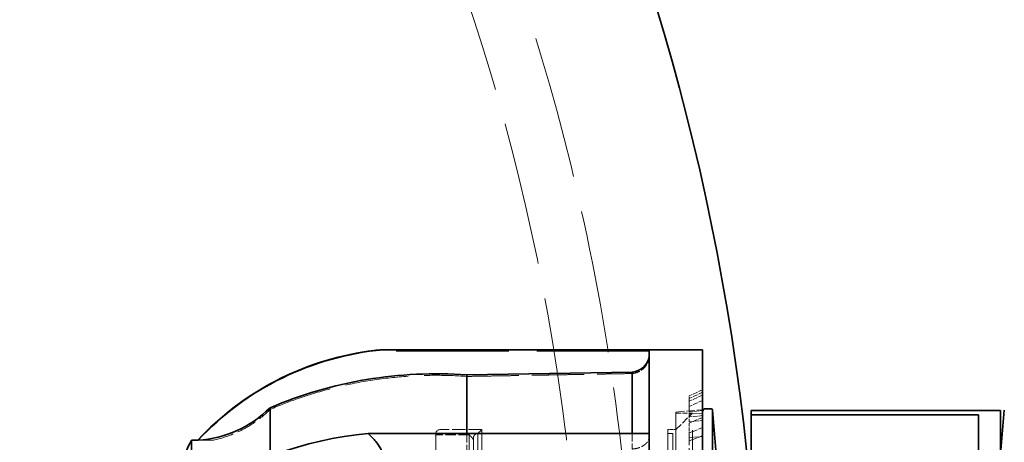
# Model space of a CAD drawing. Units: millimetres. Extents: x 0 to 6300, y 0 to 4455.
# Drawn here: x 3040 to 3261, y 1416 to 1511 of the extents above; entities that cross this region are included whole.
import ezdxf

# ---------------------------------------------------------------- set-up
doc = ezdxf.new("R2010")
doc.units = ezdxf.units.MM
doc.header["$LTSCALE"] = 15
doc.linetypes.add('DASHED', pattern=[0.2068, 0.1655, -0.0413])
doc.layers.add('Dimension (ISO)', color=5, linetype='Continuous', lineweight=9, true_color=0x0000ff)
doc.layers.add('Hidden (ISO)', color=1, linetype='DASHED', lineweight=18, true_color=0xff0000)
doc.layers.add('Visible (ISO)', color=7, linetype='Continuous', lineweight=35)
doc.styles.add('Note Text (ISO)', font='tahoma.ttf')
doc.dimstyles.new('Default (ISO)', dxfattribs={"dimscale": 15, "dimtxt": 3.5, "dimasz": 2.5, "dimexe": 3.175, "dimexo": 0, "dimgap": 0.762, "dimtad": 1, "dimdec": 1, "dimrnd": 1e-08, "dimtxsty": 'Note Text (ISO)', "dimcen": 0.09, "dimdle": 10, "dimclrd": 256, "dimclre": 256, "dimclrt": 256, "dimadec": 1, "dimazin": 2, "dimtfac": 1.001486, "dimtmove": 0, "dimatfit": 3, "dimfxl": 1, "dimtolj": 1, "dimtzin": 0, "dimlwd": -1, "dimlwe": -1, "dimarcsym": 0})

# ---------------------------------------------------------------- blocks, each defined once
blk = doc.blocks.new('*D19')
at = {"layer": 'Defpoints', "color": 0, "transparency": 16777216}
for p in [(3381.55, 2016.58), (524.55, 1433.42), (3381.55, 1401.42)]:
    blk.add_point(p, dxfattribs=at)
at = {"layer": 'Dimension (ISO)', "transparency": 16777216}
for p, q in [((524.55, 1433.42), (524.55, 2064.21)), ((3381.55, 1401.42), (3381.55, 2064.21)), ((562.05, 2016.58), (3344.05, 2016.58))]:
    blk.add_line(p, q, dxfattribs=at)
for points in [[(562.05, 2022.83), (562.05, 2010.33), (524.55, 2016.58)], [(3344.05, 2022.83), (3344.05, 2010.33), (3381.55, 2016.58)]]:
    blk.add_solid(points, dxfattribs=at)
at = {"layer": 'Dimension (ISO)', "transparency": 16777216, "insert": (1850.44, 2082.91), "char_height": 52.5, "attachment_point": 1, "style": 'Note Text (ISO)'}
blk.add_mtext('\\A1;2857', dxfattribs=at)

msp = doc.modelspace()

# ---------------------------------------------------------------- linework, layer by layer
at = {"layer": 'Hidden (ISO)', "ltscale": 10.181213}
msp.add_line((3181.55, 1436.61), (3118.38, 1436.61), dxfattribs=at)
at = {"layer": 'Hidden (ISO)', "ltscale": 13.460287}
msp.add_line((3181.62, 1276.67), (3181.62, 1436.16), dxfattribs=at)
at = {"layer": 'Hidden (ISO)', "ltscale": 0.420017}
for p, q in [((3193.55, 1427.95), (3190.55, 1426.56)), ((3193.55, 1427.37), (3190.55, 1425.99)), ((3193.55, 1426.74), (3190.55, 1425.37)), ((3193.55, 1425.54), (3190.55, 1424.2)), ((3193.55, 1421.73), (3190.55, 1420.45)), ((3193.55, 1419.45), (3190.55, 1418.22)), ((3193.55, 1417.62), (3190.55, 1416.43))]:
    msp.add_line(p, q, dxfattribs=at)
at = {"layer": 'Hidden (ISO)', "ltscale": 0.072032}
msp.add_line((3190.55, 1426.56), (3190.55, 1425.99), dxfattribs=at)
at = {"layer": 'Hidden (ISO)', "ltscale": 1.090764}
for p, q in [((3190.55, 1425.99), (3190.55, 1424.2)), ((3190.55, 1418.22), (3190.55, 1413.66))]:
    msp.add_line(p, q, dxfattribs=at)
at = {"layer": 'Hidden (ISO)', "ltscale": 0.764319}
msp.add_line((3187.55, 1422.92), (3193.55, 1423.44), dxfattribs=at)
at = {"layer": 'Hidden (ISO)', "ltscale": 0.455361}
msp.add_line((3190.55, 1424.2), (3190.55, 1420.74), dxfattribs=at)
at = {"layer": 'Hidden (ISO)', "ltscale": 0.38211}
for p, q in [((3190.55, 1422.98), (3193.55, 1423.24)), ((3193.55, 1422.7), (3190.55, 1422.44)), ((3193.55, 1422.11), (3190.55, 1421.85)), ((3190.55, 1420.74), (3193.55, 1420.99)), ((3190.55, 1417.19), (3193.55, 1417.43))]:
    msp.add_line(p, q, dxfattribs=at)
at = {"layer": 'Hidden (ISO)', "ltscale": 1.107929}
msp.add_line((3193.48, 1414.34), (3193.55, 1423.07), dxfattribs=at)
at = {"layer": 'Hidden (ISO)', "ltscale": 13.469756}
msp.add_line((3187.55, 1422.92), (3187.55, 1289.92), dxfattribs=at)
at = {"layer": 'Hidden (ISO)', "ltscale": 0.469498}
msp.add_line((3187.55, 1422.67), (3191.25, 1422.67), dxfattribs=at)
at = {"layer": 'Hidden (ISO)', "ltscale": 0.664012}
msp.add_line((3187.55, 1418.97), (3191.25, 1422.67), dxfattribs=at)
at = {"layer": 'Hidden (ISO)', "ltscale": 12.535938}
msp.add_line((3191.25, 1309.96), (3191.25, 1422.67), dxfattribs=at)
at = {"layer": 'Hidden (ISO)', "ltscale": 1.186587}
msp.add_line((3143.9, 1418.97), (3134.55, 1418.97), dxfattribs=at)
at = {"layer": 'Hidden (ISO)', "ltscale": 0.152466}
msp.add_line((3143.05, 1418.12), (3143.9, 1418.97), dxfattribs=at)
at = {"layer": 'Hidden (ISO)', "ltscale": 12.669673}
for p, q in [((3143.9, 1293.87), (3143.9, 1418.97)), ((3185.75, 1418.97), (3185.75, 1293.87))]:
    msp.add_line(p, q, dxfattribs=at)
at = {"layer": 'Hidden (ISO)', "ltscale": 0.228353}
msp.add_line((3187.55, 1418.97), (3185.75, 1418.97), dxfattribs=at)
at = {"layer": 'Hidden (ISO)', "ltscale": 0.311304}
msp.add_line((3190.55, 1420.45), (3190.55, 1418.22), dxfattribs=at)
at = {"layer": 'Hidden (ISO)', "ltscale": 0.45006}
msp.add_line((3080.1, 1416.64), (3083.64, 1416.64), dxfattribs=at)
at = {"layer": 'Hidden (ISO)', "ltscale": 0.328985}
msp.add_line((3080.1, 1416.61), (3080.1, 1416.59), dxfattribs=at)
at = {"layer": 'Hidden (ISO)', "ltscale": 0.073341}
msp.add_line((3133.55, 1417.97), (3133.55, 1417.96), dxfattribs=at)
at = {"layer": 'Hidden (ISO)', "ltscale": 5.138183}
msp.add_line((3133.55, 1417.96), (3133.55, 1404.77), dxfattribs=at)
at = {"layer": 'Hidden (ISO)', "ltscale": 0.001859}
for p, q in [((3133.55, 1417.79), (3133.56, 1417.79)), ((3133.56, 1417.36), (3133.55, 1417.36))]:
    msp.add_line(p, q, dxfattribs=at)
at = {"layer": 'Hidden (ISO)', "ltscale": 0.073132}
msp.add_line((3133.56, 1417.79), (3133.56, 1417.79), dxfattribs=at)
at = {"layer": 'Hidden (ISO)', "ltscale": 0.850563}
msp.add_line((3133.56, 1417.79), (3133.56, 1417.36), dxfattribs=at)
at = {"layer": 'Hidden (ISO)', "ltscale": 0.949829}
msp.add_line((3141.05, 1417.79), (3133.56, 1417.79), dxfattribs=at)
at = {"layer": 'Hidden (ISO)', "ltscale": 0.838855}
msp.add_line((3140.55, 1418.13), (3140.55, 1414.15), dxfattribs=at)
at = {"layer": 'Hidden (ISO)', "ltscale": 12.431673}
msp.add_line((3141.05, 1417.79), (3141.05, 1295.04), dxfattribs=at)
at = {"layer": 'Hidden (ISO)', "ltscale": 0.17939}
msp.add_line((3142.05, 1416.79), (3141.05, 1417.79), dxfattribs=at)
at = {"layer": 'Hidden (ISO)', "ltscale": 12.29495}
msp.add_line((3142.05, 1417.12), (3142.05, 1295.72), dxfattribs=at)
at = {"layer": 'Hidden (ISO)', "ltscale": 12.497502}
for p, q in [((3143.05, 1418.12), (3143.05, 1294.72)), ((3186.85, 1418.12), (3186.85, 1294.72))]:
    msp.add_line(p, q, dxfattribs=at)
at = {"layer": 'Hidden (ISO)', "ltscale": 0.735928}
msp.add_line((3177.71, 1418.13), (3177.71, 1414.61), dxfattribs=at)
at = {"layer": 'Hidden (ISO)', "ltscale": 0.13951}
msp.add_line((3186.85, 1418.12), (3185.75, 1418.12), dxfattribs=at)
at = {"layer": 'Hidden (ISO)', "ltscale": 12.963374}
msp.add_arc((2666.55, 1356.42), 512, 270, 90, dxfattribs=at)
at = {"layer": 'Hidden (ISO)', "ltscale": 12.984149}
msp.add_arc((2666.55, 1356.42), 500, 270, 90, dxfattribs=at)
at = {"layer": 'Hidden (ISO)', "ltscale": 0.096374}
for start, end in [(0, 10.2258), (349.7742, 0)]:
    msp.add_arc((3177.36, 1436.16), 4.26, start, end, dxfattribs=at)
at = {"layer": 'Hidden (ISO)', "ltscale": 0.199263}
for centre in [(3134.55, 1417.97), (3143.05, 1417.12)]:
    msp.add_arc(centre, 1, 90, 180, dxfattribs=at)
at = {"layer": 'Hidden (ISO)', "ltscale": 0.022226}
msp.add_arc((3134.55, 1417.97), 1, 180, 190.0787, dxfattribs=at)
msp.add_ellipse((3134.55, 1417.96), major_axis=(-0.985, -0.175), ratio=0.999959, start_param=6.10728, end_param=6.283185, dxfattribs=at)
at = {"layer": 'Hidden (ISO)', "ltscale": 0.022407}
msp.add_ellipse((3134.56, 1417.54), major_axis=(-1.02, 0), ratio=0.999956, start_param=0, end_param=0.17449, dxfattribs=at)
at = {"layer": 'Hidden (ISO)', "ltscale": 0.708661}
for points in [[(3177.71, 1431.58), (3177.87, 1431.59), (3178.03, 1431.62), (3178.47, 1431.7), (3178.74, 1431.79), (3179.23, 1431.99), (3179.48, 1432.13), (3179.96, 1432.45), (3180.18, 1432.63), (3180.55, 1433.01), (3180.74, 1433.23), (3181.06, 1433.71), (3181.19, 1433.96), (3181.39, 1434.45), (3181.48, 1434.73), (3181.54, 1435.04), (3181.54, 1435.06), (3181.55, 1435.09)], [(3177.71, 1414.61), (3177.87, 1414.62), (3178.03, 1414.63), (3178.47, 1414.69), (3178.74, 1414.75), (3179.23, 1414.89), (3179.48, 1414.99), (3179.96, 1415.21), (3180.18, 1415.34), (3180.55, 1415.6), (3180.74, 1415.76), (3181.06, 1416.1), (3181.19, 1416.28), (3181.39, 1416.62), (3181.48, 1416.81), (3181.54, 1417.03), (3181.54, 1417.04), (3181.55, 1417.06)]]:
    msp.add_open_spline(points, degree=3, knots=[1.2992343, 1.2992343, 1.2992343, 1.2992343, 1.343372, 1.343372, 1.4221849, 1.4221849, 1.5012162, 1.5012162, 1.5802475, 1.5802475, 1.6593222, 1.6593222, 1.7383969, 1.7383969, 1.817653, 1.817653, 1.8247029, 1.8247029, 1.8247029, 1.8247029], dxfattribs=at)
at = {"layer": 'Hidden (ISO)', "ltscale": 5.748216}
msp.add_open_spline([(3096.31, 1423.5), (3098.38, 1424.39), (3100.44, 1425.19), (3104.8, 1426.71), (3107.29, 1427.48), (3112.46, 1428.82), (3115.12, 1429.4), (3120.49, 1430.31), (3123.2, 1430.64), (3128.51, 1431.08), (3131.12, 1431.18), (3135.85, 1431.18), (3138.18, 1431.1), (3140.55, 1430.93)], degree=3, knots=[32.549678, 32.549678, 32.549678, 32.549678, 33.186621, 33.186621, 33.934195, 33.934195, 34.681769, 34.681769, 35.429343, 35.429343, 36.176917, 36.176917, 36.846817, 36.846817, 36.846817, 36.846817], dxfattribs=at)
at = {"layer": 'Hidden (ISO)', "ltscale": 4.717789}
msp.add_rational_spline([(3140.55, 1430.93), (3159.05, 1431.25), (3177.71, 1431.58)], [1.00003556182, 1.00003044839, 1.00000651163], degree=2, dxfattribs=at)
at = {"layer": 'Hidden (ISO)', "ltscale": 1.854363}
msp.add_open_spline([(3083.64, 1416.64), (3085.24, 1416.97), (3086.79, 1417.46), (3089.6, 1418.63), (3091.1, 1419.42), (3093.9, 1421.3), (3095.2, 1422.39), (3096.29, 1423.49), (3096.3, 1423.5), (3096.31, 1423.5)], degree=3, knots=[-6.94599, -6.94599, -6.94599, -6.94599, -6.498198, -6.498198, -6.034466, -6.034466, -5.570734, -5.570734, -5.567765, -5.567765, -5.567765, -5.567765], dxfattribs=at)
at = {"layer": 'Hidden (ISO)', "ltscale": 0.836558}
msp.add_open_spline([(3080.1, 1416.59), (3081.26, 1416.6), (3082.45, 1416.62), (3083.64, 1416.64)], degree=3, dxfattribs=at)
at = {"layer": 'Hidden (ISO)', "ltscale": 0.217396}
msp.add_open_spline([(3080.14, 1416.61), (3080.13, 1416.61), (3080.12, 1416.6), (3080.1, 1416.59)], degree=3, dxfattribs=at)
at = {"layer": 'Visible (ISO)'}
for p, q in [((3181.55, 1436.92), (3121.6, 1436.92)), ((3121.64, 1436.91), (3181.55, 1436.91)), ((3181.55, 1436.92), (3181.55, 1436.91)), ((3193.55, 1436.92), (3181.55, 1436.92)), ((3181.55, 1436.91), (3181.55, 1418.13)), ((3193.55, 1436.92), (3193.55, 1275.92)), ((3177.71, 1431.91), (3140.55, 1431.27)), ((3177.71, 1431.91), (3177.71, 1418.13)), ((3140.55, 1431.27), (3140.55, 1418.13)), ((3096.31, 1423.89), (3096.31, 1412.97)), ((3194.15, 1423.67), (3195.45, 1423.67)), ((3195.75, 1289.47), (3195.75, 1423.37)), ((3196.54, 1414.34), (3195.75, 1423.37)), ((3260.47, 1423.27), (3204.47, 1423.27)), ((3204.47, 1423.27), (3204.47, 1422.33)), ((3260.47, 1306.73), (3260.47, 1423.27)), ((3260.56, 1414.34), (3261.35, 1423.37)), ((3255.54, 1422.33), (3204.47, 1422.33)), ((3204.47, 1414.12), (3204.47, 1422.33)), ((3255.54, 1422.33), (3255.54, 1368.52)), ((3078.63, 1416.57), (3078.63, 1296.27)), ((3080.1, 1416.64), (3080.1, 1416.61)), ((3181.55, 1418.13), (3118.38, 1418.13)), ((3181.55, 1418.13), (3181.55, 1412.8))]:
    msp.add_line(p, q, dxfattribs=at)
for centre, radius, start, end in [((2666.55, 1356.42), 540, 6.1573, 90), ((3194.15, 1423.07), 0.6, 90, 180), ((3195.45, 1423.37), 0.3, 0, 90), ((3100.55, 1404.54), 25, 151.2488, 179.8529), ((3078.63, 1441.57), 25, 270, 273.4584)]:
    msp.add_arc(centre, radius, start, end, dxfattribs=at)
for centre, major_axis, ratio, start_param, end_param in [((3127.59, 1372.26), (-65, 0), 0.999956, 4.854539, 5.531711), ((3127.59, 1372.19), (65, 0), 0.999956, 1.66255, 2.389156), ((3177.36, 1436.16), (4.26, 0), 0.999956, 4.796604, 6.104711), ((3133.62, 1336.52), (-95, 0), 0.999956, 4.63935, 5.115969), ((3078.63, 1441.56), (-25, 0), 0.999956, 1.631262, 2.356194), ((3127.59, 1373.06), (-65, 0), 0.700428, 4.854539, 5.531711)]:
    msp.add_ellipse(centre, major_axis=major_axis, ratio=ratio, start_param=start_param, end_param=end_param, dxfattribs=at)
for points, knots in [([(3118.38, 1436.61), (3118.41, 1436.61), (3118.44, 1436.61), (3119.27, 1436.72), (3120, 1436.8), (3120.88, 1436.87), (3121.13, 1436.89), (3121.51, 1436.92), (3121.64, 1436.92), (3121.64, 1436.91)], [-3.6173948, -3.6173948, -3.6173948, -3.6173948, -3.5999839, -3.5999839, -3.1283859, -3.1283859, -2.8925869, -2.8925869, -2.6567879, -2.6567879, -2.6567879, -2.6567879]), ([(3118.38, 1418.13), (3119.01, 1417.54), (3119.59, 1416.94), (3120.53, 1415.78), (3120.9, 1415.24), (3121.46, 1414.09), (3121.64, 1413.48), (3121.64, 1412.8)], [-2.1197652, -2.1197652, -2.1197652, -2.1197652, -1.7856691, -1.7856691, -1.5017116, -1.5017116, -1.2177541, -1.2177541, -1.2177541, -1.2177541])]:
    msp.add_open_spline(points, degree=3, knots=knots, dxfattribs=at)
msp.add_open_spline([(3080.14, 1416.61), (3080.14, 1416.61), (3080.14, 1416.61), (3080.14, 1416.61)], degree=3, dxfattribs=at)

# ---------------------------------------------------------------- dimensions: what is measured, and where the dimension line sits
at = {"layer": 'Dimension (ISO)'}
dim = msp.add_linear_dim(base=(3381.55, 2016.58), p1=(524.55, 1433.42), p2=(3381.55, 1401.42), angle=180, dimstyle='Default (ISO)', override={"dimgap": 0.762, "dimdec": 0, "dimtol": 0, "dimlim": 0, "dimtp": 0, "dimtm": 0, "dimtdec": 2, "dimtofl": 0, "dimatfit": 1}, dxfattribs=at)
dim.commit()
dim.dimension.update_dxf_attribs({"geometry": '*D19', "text_midpoint": (1926.05, 2016.58), "dimtype": 160})

doc.saveas('drawing.dxf')
